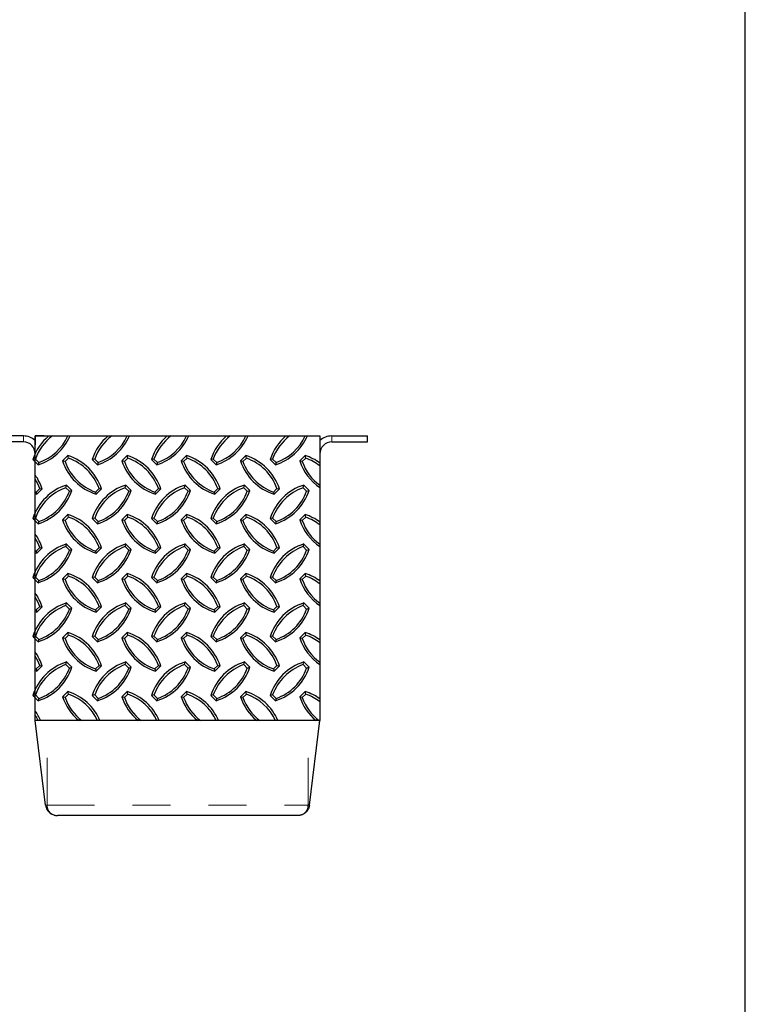
# Model space of a CAD drawing. Extents: x -0.1 to 16.3, y -2.1 to 10.
# Drawn here: x 14.4 to 16.3, y 4 to 6.6 of the extents above; entities that cross this region are included whole.
import ezdxf

# ---------------------------------------------------------------- set-up
doc = ezdxf.new("R2010")
doc.units = 0
doc.header["$LTSCALE"] = 0.5
doc.header["$MEASUREMENT"] = 0
doc.linetypes.add('PHANTOM', pattern=[0.5, 0.25, -0.05, 0.05, -0.05, 0.05, -0.05])
doc.layers.get('0').update_dxf_attribs({"linetype": 'CONTINUOUS'})

msp = doc.modelspace()

# ---------------------------------------------------------------- linework, layer by layer
msp.add_line((16.27258, -2.06606), (16.27258, 9.98217))
at = {"color": 7, "linetype": 'Continuous', "lineweight": 25}
for p, q in [((14.37068, 5.45524), (14.27693, 5.45524)), ((14.40193, 5.45524), (14.40193, 5.43198)), ((14.42519, 5.45524), (14.40193, 5.45524)), ((15.18318, 5.45524), (15.27693, 5.45524)), ((15.27693, 5.43961), (15.27693, 5.45524)), ((14.37068, 5.43961), (14.27693, 5.43961)), ((14.40193, 5.42873), (14.40193, 5.43198)), ((15.18318, 5.43961), (15.27693, 5.43961)), ((14.48812, 5.40363), (14.47398, 5.38957)), ((14.48962, 5.39662), (14.48043, 5.38748)), ((14.48962, 5.39662), (14.48812, 5.40363)), ((14.64437, 5.40363), (14.63023, 5.38957)), ((14.64587, 5.39662), (14.63668, 5.38748)), ((14.64587, 5.39662), (14.64437, 5.40363)), ((14.80062, 5.40363), (14.78648, 5.38957)), ((14.80212, 5.39662), (14.79293, 5.38748)), ((14.80212, 5.39662), (14.80062, 5.40363)), ((14.95687, 5.40363), (14.94273, 5.38957)), ((14.95837, 5.39662), (14.94918, 5.38748)), ((14.95837, 5.39662), (14.95687, 5.40363)), ((15.11312, 5.40363), (15.09898, 5.38957)), ((15.11462, 5.39662), (15.10543, 5.38748)), ((15.11462, 5.39662), (15.11312, 5.40363)), ((14.40229, 5.39434), (14.39584, 5.39343)), ((14.39584, 5.39343), (14.40998, 5.37937)), ((14.40229, 5.39434), (14.41149, 5.38519)), ((14.41149, 5.38519), (14.40998, 5.37937)), ((14.48043, 5.38748), (14.47398, 5.38957)), ((14.55854, 5.39434), (14.55209, 5.39343)), ((14.55209, 5.39343), (14.56623, 5.37937)), ((14.55854, 5.39434), (14.56774, 5.38519)), ((14.56774, 5.38519), (14.56623, 5.37937)), ((14.63668, 5.38748), (14.63023, 5.38957)), ((14.71479, 5.39434), (14.70834, 5.39343)), ((14.70834, 5.39343), (14.72248, 5.37937)), ((14.71479, 5.39434), (14.72399, 5.38519)), ((14.72399, 5.38519), (14.72248, 5.37937)), ((14.79293, 5.38748), (14.78648, 5.38957)), ((14.87104, 5.39434), (14.86459, 5.39343)), ((14.86459, 5.39343), (14.87873, 5.37937)), ((14.87104, 5.39434), (14.88024, 5.38519)), ((14.88024, 5.38519), (14.87873, 5.37937)), ((14.94918, 5.38748), (14.94273, 5.38957)), ((15.02729, 5.39434), (15.02084, 5.39343)), ((15.02084, 5.39343), (15.03498, 5.37937)), ((15.02729, 5.39434), (15.03649, 5.38519)), ((15.03649, 5.38519), (15.03498, 5.37937)), ((15.10543, 5.38748), (15.09898, 5.38957)), ((14.48272, 5.31894), (14.48423, 5.32595)), ((14.49192, 5.3098), (14.48272, 5.31894)), ((14.49837, 5.31189), (14.48423, 5.32595)), ((14.63897, 5.31894), (14.64048, 5.32595)), ((14.64817, 5.3098), (14.63897, 5.31894)), ((14.65462, 5.31189), (14.64048, 5.32595)), ((14.79522, 5.31894), (14.79673, 5.32595)), ((14.80442, 5.3098), (14.79522, 5.31894)), ((14.81087, 5.31189), (14.79673, 5.32595)), ((14.95147, 5.31894), (14.95298, 5.32595)), ((14.96067, 5.3098), (14.95147, 5.31894)), ((14.96712, 5.31189), (14.95298, 5.32595)), ((15.10772, 5.31894), (15.10923, 5.32595)), ((15.11692, 5.3098), (15.10772, 5.31894)), ((15.12337, 5.31189), (15.10923, 5.32595)), ((14.40461, 5.30749), (14.41381, 5.31664)), ((14.40461, 5.30749), (14.40611, 5.30167)), ((14.40611, 5.30167), (14.42026, 5.31573)), ((14.41381, 5.31664), (14.42026, 5.31573)), ((14.49192, 5.3098), (14.49837, 5.31189)), ((14.56086, 5.30749), (14.57006, 5.31664)), ((14.56086, 5.30749), (14.56236, 5.30167)), ((14.56236, 5.30167), (14.57651, 5.31573)), ((14.57006, 5.31664), (14.57651, 5.31573)), ((14.64817, 5.3098), (14.65462, 5.31189)), ((14.71711, 5.30749), (14.72631, 5.31664)), ((14.71711, 5.30749), (14.71861, 5.30167)), ((14.71861, 5.30167), (14.73276, 5.31573)), ((14.72631, 5.31664), (14.73276, 5.31573)), ((14.80442, 5.3098), (14.81087, 5.31189)), ((14.87336, 5.30749), (14.88256, 5.31664)), ((14.87336, 5.30749), (14.87486, 5.30167)), ((14.87486, 5.30167), (14.88901, 5.31573)), ((14.88256, 5.31664), (14.88901, 5.31573)), ((14.96067, 5.3098), (14.96712, 5.31189)), ((15.02961, 5.30749), (15.03881, 5.31664)), ((15.02961, 5.30749), (15.03111, 5.30167)), ((15.03111, 5.30167), (15.04526, 5.31573)), ((15.03881, 5.31664), (15.04526, 5.31573)), ((15.11692, 5.3098), (15.12337, 5.31189)), ((14.48812, 5.24825), (14.47398, 5.23419)), ((14.48962, 5.24124), (14.48043, 5.2321)), ((14.48962, 5.24124), (14.48812, 5.24825)), ((14.64437, 5.24825), (14.63023, 5.23419)), ((14.64587, 5.24124), (14.63668, 5.2321)), ((14.64587, 5.24124), (14.64437, 5.24825)), ((14.80062, 5.24825), (14.78648, 5.23419)), ((14.80212, 5.24124), (14.79293, 5.2321)), ((14.80212, 5.24124), (14.80062, 5.24825)), ((14.95687, 5.24825), (14.94273, 5.23419)), ((14.95837, 5.24124), (14.94918, 5.2321)), ((14.95837, 5.24124), (14.95687, 5.24825)), ((15.11312, 5.24825), (15.09898, 5.23419)), ((15.11462, 5.24124), (15.10543, 5.2321)), ((15.11462, 5.24124), (15.11312, 5.24825)), ((14.40229, 5.23896), (14.39584, 5.23806)), ((14.39584, 5.23806), (14.40998, 5.22399)), ((14.40229, 5.23896), (14.41149, 5.22981)), ((14.41149, 5.22981), (14.40998, 5.22399)), ((14.48043, 5.2321), (14.47398, 5.23419)), ((14.55854, 5.23896), (14.55209, 5.23806)), ((14.55209, 5.23806), (14.56623, 5.22399)), ((14.55854, 5.23896), (14.56774, 5.22981)), ((14.56774, 5.22981), (14.56623, 5.22399)), ((14.63668, 5.2321), (14.63023, 5.23419)), ((14.71479, 5.23896), (14.70834, 5.23806)), ((14.70834, 5.23806), (14.72248, 5.22399)), ((14.71479, 5.23896), (14.72399, 5.22981)), ((14.72399, 5.22981), (14.72248, 5.22399)), ((14.79293, 5.2321), (14.78648, 5.23419)), ((14.87104, 5.23896), (14.86459, 5.23806)), ((14.86459, 5.23806), (14.87873, 5.22399)), ((14.87104, 5.23896), (14.88024, 5.22981)), ((14.88024, 5.22981), (14.87873, 5.22399)), ((14.94918, 5.2321), (14.94273, 5.23419)), ((15.02729, 5.23896), (15.02084, 5.23806)), ((15.02084, 5.23806), (15.03498, 5.22399)), ((15.02729, 5.23896), (15.03649, 5.22981)), ((15.03649, 5.22981), (15.03498, 5.22399)), ((15.10543, 5.2321), (15.09898, 5.23419)), ((14.48272, 5.16356), (14.48423, 5.17057)), ((14.49192, 5.15442), (14.48272, 5.16356)), ((14.49837, 5.15651), (14.48423, 5.17057)), ((14.63897, 5.16356), (14.64048, 5.17057)), ((14.64817, 5.15442), (14.63897, 5.16356)), ((14.65462, 5.15651), (14.64048, 5.17057)), ((14.79522, 5.16356), (14.79673, 5.17057)), ((14.80442, 5.15442), (14.79522, 5.16356)), ((14.81087, 5.15651), (14.79673, 5.17057)), ((14.95147, 5.16356), (14.95298, 5.17057)), ((14.96067, 5.15442), (14.95147, 5.16356)), ((14.96712, 5.15651), (14.95298, 5.17057)), ((15.10772, 5.16356), (15.10923, 5.17057)), ((15.11692, 5.15442), (15.10772, 5.16356)), ((15.12337, 5.15651), (15.10923, 5.17057)), ((14.40461, 5.15211), (14.41381, 5.16126)), ((14.40461, 5.15211), (14.40611, 5.14629)), ((14.40611, 5.14629), (14.42026, 5.16036)), ((14.41381, 5.16126), (14.42026, 5.16036)), ((14.49192, 5.15442), (14.49837, 5.15651)), ((14.56086, 5.15211), (14.57006, 5.16126)), ((14.56086, 5.15211), (14.56236, 5.14629)), ((14.56236, 5.14629), (14.57651, 5.16036)), ((14.57006, 5.16126), (14.57651, 5.16036)), ((14.64817, 5.15442), (14.65462, 5.15651)), ((14.71711, 5.15211), (14.72631, 5.16126)), ((14.71711, 5.15211), (14.71861, 5.14629)), ((14.71861, 5.14629), (14.73276, 5.16036)), ((14.72631, 5.16126), (14.73276, 5.16036)), ((14.80442, 5.15442), (14.81087, 5.15651)), ((14.87336, 5.15211), (14.88256, 5.16126)), ((14.87336, 5.15211), (14.87486, 5.14629)), ((14.87486, 5.14629), (14.88901, 5.16036)), ((14.88256, 5.16126), (14.88901, 5.16036)), ((14.96067, 5.15442), (14.96712, 5.15651)), ((15.02961, 5.15211), (15.03881, 5.16126)), ((15.02961, 5.15211), (15.03111, 5.14629)), ((15.03111, 5.14629), (15.04526, 5.16036)), ((15.03881, 5.16126), (15.04526, 5.16036)), ((15.11692, 5.15442), (15.12337, 5.15651)), ((14.40229, 5.08358), (14.39584, 5.08268)), ((14.40229, 5.08358), (14.41149, 5.07444)), ((14.48812, 5.09287), (14.47398, 5.07881)), ((14.48962, 5.08587), (14.48043, 5.07672)), ((14.48962, 5.08587), (14.48812, 5.09287)), ((14.55854, 5.08358), (14.55209, 5.08268)), ((14.55854, 5.08358), (14.56774, 5.07444)), ((14.64437, 5.09287), (14.63023, 5.07881)), ((14.64587, 5.08587), (14.63668, 5.07672)), ((14.64587, 5.08587), (14.64437, 5.09287)), ((14.71479, 5.08358), (14.70834, 5.08268)), ((14.71479, 5.08358), (14.72399, 5.07444)), ((14.80062, 5.09287), (14.78648, 5.07881)), ((14.80212, 5.08587), (14.79293, 5.07672)), ((14.80212, 5.08587), (14.80062, 5.09287)), ((14.87104, 5.08358), (14.86459, 5.08268)), ((14.87104, 5.08358), (14.88024, 5.07444)), ((14.95687, 5.09287), (14.94273, 5.07881)), ((14.95837, 5.08587), (14.94918, 5.07672)), ((14.95837, 5.08587), (14.95687, 5.09287)), ((15.02729, 5.08358), (15.02084, 5.08268)), ((15.02729, 5.08358), (15.03649, 5.07444)), ((15.11312, 5.09287), (15.09898, 5.07881)), ((15.11462, 5.08587), (15.10543, 5.07672)), ((15.11462, 5.08587), (15.11312, 5.09287)), ((14.39584, 5.08268), (14.40998, 5.06861)), ((14.41149, 5.07444), (14.40998, 5.06861)), ((14.48043, 5.07672), (14.47398, 5.07881)), ((14.55209, 5.08268), (14.56623, 5.06861)), ((14.56774, 5.07444), (14.56623, 5.06861)), ((14.63668, 5.07672), (14.63023, 5.07881)), ((14.70834, 5.08268), (14.72248, 5.06861)), ((14.72399, 5.07444), (14.72248, 5.06861)), ((14.79293, 5.07672), (14.78648, 5.07881)), ((14.86459, 5.08268), (14.87873, 5.06861)), ((14.88024, 5.07444), (14.87873, 5.06861)), ((14.94918, 5.07672), (14.94273, 5.07881)), ((15.02084, 5.08268), (15.03498, 5.06861)), ((15.03649, 5.07444), (15.03498, 5.06861)), ((15.10543, 5.07672), (15.09898, 5.07881)), ((14.40461, 4.99674), (14.41381, 5.00588)), ((14.41381, 5.00588), (14.42026, 5.00498)), ((14.48272, 5.00819), (14.48423, 5.01519)), ((14.49192, 4.99904), (14.48272, 5.00819)), ((14.49837, 5.00113), (14.48423, 5.01519)), ((14.56086, 4.99674), (14.57006, 5.00588)), ((14.57006, 5.00588), (14.57651, 5.00498)), ((14.63897, 5.00819), (14.64048, 5.01519)), ((14.64817, 4.99904), (14.63897, 5.00819)), ((14.65462, 5.00113), (14.64048, 5.01519)), ((14.71711, 4.99674), (14.72631, 5.00588)), ((14.72631, 5.00588), (14.73276, 5.00498)), ((14.79522, 5.00819), (14.79673, 5.01519)), ((14.80442, 4.99904), (14.79522, 5.00819)), ((14.81087, 5.00113), (14.79673, 5.01519)), ((14.87336, 4.99674), (14.88256, 5.00588)), ((14.88256, 5.00588), (14.88901, 5.00498)), ((14.95147, 5.00819), (14.95298, 5.01519)), ((14.96067, 4.99904), (14.95147, 5.00819)), ((14.96712, 5.00113), (14.95298, 5.01519)), ((15.02961, 4.99674), (15.03881, 5.00588)), ((15.03881, 5.00588), (15.04526, 5.00498)), ((15.10772, 5.00819), (15.10923, 5.01519)), ((15.11692, 4.99904), (15.10772, 5.00819)), ((15.12337, 5.00113), (15.10923, 5.01519)), ((14.40461, 4.99674), (14.40611, 4.99091)), ((14.40611, 4.99091), (14.42026, 5.00498)), ((14.49192, 4.99904), (14.49837, 5.00113)), ((14.56086, 4.99674), (14.56236, 4.99091)), ((14.56236, 4.99091), (14.57651, 5.00498)), ((14.64817, 4.99904), (14.65462, 5.00113)), ((14.71711, 4.99674), (14.71861, 4.99091)), ((14.71861, 4.99091), (14.73276, 5.00498)), ((14.80442, 4.99904), (14.81087, 5.00113)), ((14.87336, 4.99674), (14.87486, 4.99091)), ((14.87486, 4.99091), (14.88901, 5.00498)), ((14.96067, 4.99904), (14.96712, 5.00113)), ((15.02961, 4.99674), (15.03111, 4.99091)), ((15.03111, 4.99091), (15.04526, 5.00498)), ((15.11692, 4.99904), (15.12337, 5.00113)), ((14.40229, 4.9282), (14.39584, 4.9273)), ((14.40229, 4.9282), (14.41149, 4.91906)), ((14.48812, 4.9375), (14.47398, 4.92343)), ((14.48962, 4.93049), (14.48043, 4.92134)), ((14.48962, 4.93049), (14.48812, 4.9375)), ((14.55854, 4.9282), (14.55209, 4.9273)), ((14.55854, 4.9282), (14.56774, 4.91906)), ((14.64437, 4.9375), (14.63023, 4.92343)), ((14.64587, 4.93049), (14.63668, 4.92134)), ((14.64587, 4.93049), (14.64437, 4.9375)), ((14.71479, 4.9282), (14.70834, 4.9273)), ((14.71479, 4.9282), (14.72399, 4.91906)), ((14.80062, 4.9375), (14.78648, 4.92343)), ((14.80212, 4.93049), (14.79293, 4.92134)), ((14.80212, 4.93049), (14.80062, 4.9375)), ((14.87104, 4.9282), (14.86459, 4.9273)), ((14.87104, 4.9282), (14.88024, 4.91906)), ((14.95687, 4.9375), (14.94273, 4.92343)), ((14.95837, 4.93049), (14.94918, 4.92134)), ((14.95837, 4.93049), (14.95687, 4.9375)), ((15.02729, 4.9282), (15.02084, 4.9273)), ((15.02729, 4.9282), (15.03649, 4.91906)), ((15.11312, 4.9375), (15.09898, 4.92343)), ((15.11462, 4.93049), (15.10543, 4.92134)), ((15.11462, 4.93049), (15.11312, 4.9375)), ((14.39584, 4.9273), (14.40998, 4.91324)), ((14.41149, 4.91906), (14.40998, 4.91324)), ((14.48043, 4.92134), (14.47398, 4.92343)), ((14.55209, 4.9273), (14.56623, 4.91324)), ((14.56774, 4.91906), (14.56623, 4.91324)), ((14.63668, 4.92134), (14.63023, 4.92343)), ((14.70834, 4.9273), (14.72248, 4.91324)), ((14.72399, 4.91906), (14.72248, 4.91324)), ((14.79293, 4.92134), (14.78648, 4.92343)), ((14.86459, 4.9273), (14.87873, 4.91324)), ((14.88024, 4.91906), (14.87873, 4.91324)), ((14.94918, 4.92134), (14.94273, 4.92343)), ((15.02084, 4.9273), (15.03498, 4.91324)), ((15.03649, 4.91906), (15.03498, 4.91324)), ((15.10543, 4.92134), (15.09898, 4.92343)), ((14.40461, 4.84136), (14.41381, 4.8505)), ((14.41381, 4.8505), (14.42026, 4.8496)), ((14.48272, 4.85281), (14.48423, 4.85982)), ((14.49192, 4.84366), (14.48272, 4.85281)), ((14.49837, 4.84575), (14.48423, 4.85982)), ((14.56086, 4.84136), (14.57006, 4.8505)), ((14.57006, 4.8505), (14.57651, 4.8496)), ((14.63897, 4.85281), (14.64048, 4.85982)), ((14.64817, 4.84366), (14.63897, 4.85281)), ((14.65462, 4.84575), (14.64048, 4.85982)), ((14.71711, 4.84136), (14.72631, 4.8505)), ((14.72631, 4.8505), (14.73276, 4.8496)), ((14.79522, 4.85281), (14.79673, 4.85982)), ((14.80442, 4.84366), (14.79522, 4.85281)), ((14.81087, 4.84575), (14.79673, 4.85982)), ((14.87336, 4.84136), (14.88256, 4.8505)), ((14.88256, 4.8505), (14.88901, 4.8496)), ((14.95147, 4.85281), (14.95298, 4.85982)), ((14.96067, 4.84366), (14.95147, 4.85281)), ((14.96712, 4.84575), (14.95298, 4.85982)), ((15.02961, 4.84136), (15.03881, 4.8505)), ((15.03881, 4.8505), (15.04526, 4.8496)), ((15.10772, 4.85281), (15.10923, 4.85982)), ((15.11692, 4.84366), (15.10772, 4.85281)), ((15.12337, 4.84575), (15.10923, 4.85982)), ((14.40461, 4.84136), (14.40611, 4.83554)), ((14.40611, 4.83554), (14.42026, 4.8496)), ((14.49192, 4.84366), (14.49837, 4.84575)), ((14.56086, 4.84136), (14.56236, 4.83554)), ((14.56236, 4.83554), (14.57651, 4.8496)), ((14.64817, 4.84366), (14.65462, 4.84575)), ((14.71711, 4.84136), (14.71861, 4.83554)), ((14.71861, 4.83554), (14.73276, 4.8496)), ((14.80442, 4.84366), (14.81087, 4.84575)), ((14.87336, 4.84136), (14.87486, 4.83554)), ((14.87486, 4.83554), (14.88901, 4.8496)), ((14.96067, 4.84366), (14.96712, 4.84575)), ((15.02961, 4.84136), (15.03111, 4.83554)), ((15.03111, 4.83554), (15.04526, 4.8496)), ((15.11692, 4.84366), (15.12337, 4.84575)), ((14.40229, 4.77282), (14.39584, 4.77192)), ((14.40229, 4.77282), (14.41149, 4.76368)), ((14.48812, 4.78212), (14.47398, 4.76805)), ((14.48962, 4.77511), (14.48043, 4.76596)), ((14.48962, 4.77511), (14.48812, 4.78212)), ((14.55854, 4.77282), (14.55209, 4.77192)), ((14.55854, 4.77282), (14.56774, 4.76368)), ((14.64437, 4.78212), (14.63023, 4.76805)), ((14.64587, 4.77511), (14.63668, 4.76596)), ((14.64587, 4.77511), (14.64437, 4.78212)), ((14.71479, 4.77282), (14.70834, 4.77192)), ((14.71479, 4.77282), (14.72399, 4.76368)), ((14.80062, 4.78212), (14.78648, 4.76805)), ((14.80212, 4.77511), (14.79293, 4.76596)), ((14.80212, 4.77511), (14.80062, 4.78212)), ((14.87104, 4.77282), (14.86459, 4.77192)), ((14.87104, 4.77282), (14.88024, 4.76368)), ((14.95687, 4.78212), (14.94273, 4.76805)), ((14.95837, 4.77511), (14.94918, 4.76596)), ((14.95837, 4.77511), (14.95687, 4.78212)), ((15.02729, 4.77282), (15.02084, 4.77192)), ((15.02729, 4.77282), (15.03649, 4.76368)), ((15.11312, 4.78212), (15.09898, 4.76805)), ((15.11462, 4.77511), (15.10543, 4.76596)), ((15.11462, 4.77511), (15.11312, 4.78212)), ((14.39584, 4.77192), (14.40998, 4.75786)), ((14.41149, 4.76368), (14.40998, 4.75786)), ((14.48043, 4.76596), (14.47398, 4.76805)), ((14.55209, 4.77192), (14.56623, 4.75786)), ((14.56774, 4.76368), (14.56623, 4.75786)), ((14.63668, 4.76596), (14.63023, 4.76805)), ((14.70834, 4.77192), (14.72248, 4.75786)), ((14.72399, 4.76368), (14.72248, 4.75786)), ((14.79293, 4.76596), (14.78648, 4.76805)), ((14.86459, 4.77192), (14.87873, 4.75786)), ((14.88024, 4.76368), (14.87873, 4.75786)), ((14.94918, 4.76596), (14.94273, 4.76805)), ((15.02084, 4.77192), (15.03498, 4.75786)), ((15.03649, 4.76368), (15.03498, 4.75786)), ((15.10543, 4.76596), (15.09898, 4.76805)), ((14.42926, 4.48268), (14.40193, 4.70524)), ((15.1246, 4.48268), (15.15193, 4.70524)), ((15.09359, 4.45524), (14.46027, 4.45524))]:
    msp.add_line(p, q, dxfattribs=at)
at = {"color": 8, "linetype": 'PHANTOM', "lineweight": 18}
for p, q in [((14.37068, 5.43961), (14.37068, 5.45524)), ((15.18318, 5.45524), (15.18318, 5.43961)), ((14.43318, 4.48268), (14.43318, 4.70524)), ((15.12068, 4.48268), (15.12068, 4.70524)), ((14.43318, 4.48268), (15.12068, 4.48268))]:
    msp.add_line(p, q, dxfattribs=at)
at = {"color": 7, "linetype": 'Continuous'}
msp.add_lwpolyline([(14.40193, 5.45524), (15.15193, 5.45524), (15.15193, 4.70524), (14.40193, 4.70524)], close=True, dxfattribs=at)
at = {"color": 7, "linetype": 'Continuous', "lineweight": 25}
for centre, radius, start, end in [((14.37068, 5.40836), 0.04688, 48.18969, 90), ((14.52632, 5.35061), 0.13733, 130.37018, 161.83075), ((14.52633, 5.35003), 0.13172, 126.99179, 160.3449), ((14.36789, 5.51009), 0.13733, 287.84855, 336.45856), ((14.36788, 5.50948), 0.13172, 289.33439, 335.68135), ((14.68257, 5.35061), 0.13733, 130.37018, 161.83075), ((14.68258, 5.35003), 0.13172, 126.99179, 160.3449), ((14.52414, 5.51009), 0.13733, 287.84855, 336.45856), ((14.52413, 5.50948), 0.13172, 289.33439, 335.68135), ((14.83882, 5.35061), 0.13733, 130.37018, 161.83075), ((14.83883, 5.35003), 0.13172, 126.99179, 160.3449), ((14.68039, 5.51009), 0.13733, 287.84855, 336.45856), ((14.68038, 5.50948), 0.13172, 289.33439, 335.68135), ((14.99507, 5.35061), 0.13733, 130.37018, 161.83075), ((14.99508, 5.35003), 0.13172, 126.99179, 160.3449), ((14.83664, 5.51009), 0.13733, 287.84855, 336.45856), ((14.83663, 5.50948), 0.13172, 289.33439, 335.68135), ((15.15132, 5.35061), 0.13733, 130.37018, 161.83075), ((15.15133, 5.35003), 0.13172, 126.99179, 160.3449), ((14.99289, 5.51009), 0.13733, 287.84855, 336.45856), ((14.99288, 5.50948), 0.13172, 289.33439, 335.68135), ((15.18318, 5.40836), 0.04688, 90, 131.81031), ((14.37068, 5.40836), 0.03125, 0, 90), ((15.18318, 5.40836), 0.03125, 90, 180), ((14.44603, 5.27291), 0.13733, 18.16925, 72.15145), ((14.44601, 5.27233), 0.13172, 19.6551, 70.66561), ((14.60228, 5.27291), 0.13733, 18.16925, 72.15145), ((14.60226, 5.27233), 0.13172, 19.6551, 70.66561), ((14.75853, 5.27291), 0.13733, 18.16925, 72.15145), ((14.75851, 5.27233), 0.13172, 19.6551, 70.66561), ((14.91478, 5.27291), 0.13733, 18.16925, 72.15145), ((14.91476, 5.27233), 0.13172, 19.6551, 70.66561), ((15.07103, 5.27291), 0.13733, 53.90451, 72.15145), ((15.07101, 5.27233), 0.13172, 52.09701, 70.66561), ((14.60445, 5.43239), 0.13733, 198.16925, 252.15145), ((14.60447, 5.43178), 0.13172, 199.6551, 250.66561), ((14.7607, 5.43239), 0.13733, 198.16925, 252.15145), ((14.76072, 5.43178), 0.13172, 199.6551, 250.66561), ((14.91695, 5.43239), 0.13733, 198.16925, 252.15145), ((14.91697, 5.43178), 0.13172, 199.6551, 250.66561), ((15.0732, 5.43239), 0.13733, 198.16925, 252.15145), ((15.07322, 5.43178), 0.13172, 199.6551, 250.66561), ((15.22945, 5.43239), 0.13733, 198.16925, 235.63057), ((15.22947, 5.43178), 0.13172, 199.6551, 233.93715), ((14.28978, 5.27291), 0.13733, 18.16925, 35.24489), ((14.52632, 5.19523), 0.13733, 107.84855, 161.83075), ((14.28976, 5.27233), 0.13172, 19.6551, 31.61633), ((14.52633, 5.19465), 0.13172, 109.33439, 160.3449), ((14.68257, 5.19523), 0.13733, 107.84855, 161.83075), ((14.68258, 5.19465), 0.13172, 109.33439, 160.3449), ((14.83882, 5.19523), 0.13733, 107.84855, 161.83075), ((14.83883, 5.19465), 0.13172, 109.33439, 160.3449), ((14.99507, 5.19523), 0.13733, 107.84855, 161.83075), ((14.99508, 5.19465), 0.13172, 109.33439, 160.3449), ((15.15132, 5.19523), 0.13733, 107.84855, 161.83075), ((15.15133, 5.19465), 0.13172, 109.33439, 160.3449), ((14.44822, 5.43178), 0.13172, 249.42574, 250.66561), ((14.4482, 5.43239), 0.13733, 250.30784, 252.15145), ((14.36789, 5.35471), 0.13733, 287.84855, 341.83075), ((14.36788, 5.3541), 0.13172, 289.33439, 340.3449), ((14.52414, 5.35471), 0.13733, 287.84855, 341.83075), ((14.52413, 5.3541), 0.13172, 289.33439, 340.3449), ((14.68039, 5.35471), 0.13733, 287.84855, 341.83075), ((14.68038, 5.3541), 0.13172, 289.33439, 340.3449), ((14.83664, 5.35471), 0.13733, 287.84855, 341.83075), ((14.83663, 5.3541), 0.13172, 289.33439, 340.3449), ((14.99289, 5.35471), 0.13733, 287.84855, 341.83075), ((14.99288, 5.3541), 0.13172, 289.33439, 340.3449), ((14.44603, 5.11753), 0.13733, 18.16925, 72.15145), ((14.44601, 5.11695), 0.13172, 19.6551, 70.66561), ((14.60228, 5.11753), 0.13733, 18.16925, 72.15145), ((14.60226, 5.11695), 0.13172, 19.6551, 70.66561), ((14.75853, 5.11753), 0.13733, 18.16925, 72.15145), ((14.75851, 5.11695), 0.13172, 19.6551, 70.66561), ((14.91478, 5.11753), 0.13733, 18.16925, 72.15145), ((14.91476, 5.11695), 0.13172, 19.6551, 70.66561), ((15.07103, 5.11753), 0.13733, 53.90451, 72.15145), ((15.07101, 5.11695), 0.13172, 52.09701, 70.66561), ((14.60445, 5.27701), 0.13733, 198.16925, 252.15145), ((14.60447, 5.2764), 0.13172, 199.6551, 250.66561), ((14.7607, 5.27701), 0.13733, 198.16925, 252.15145), ((14.76072, 5.2764), 0.13172, 199.6551, 250.66561), ((14.91695, 5.27701), 0.13733, 198.16925, 252.15145), ((14.91697, 5.2764), 0.13172, 199.6551, 250.66561), ((15.0732, 5.27701), 0.13733, 198.16925, 252.15145), ((15.07322, 5.2764), 0.13172, 199.6551, 250.66561), ((15.22945, 5.27701), 0.13733, 198.16925, 235.63057), ((15.22947, 5.2764), 0.13172, 199.6551, 233.93715), ((14.28978, 5.11753), 0.13733, 18.16925, 35.24489), ((14.52632, 5.03986), 0.13733, 107.84855, 161.83075), ((14.28976, 5.11695), 0.13172, 19.6551, 31.61633), ((14.52633, 5.03928), 0.13172, 109.33439, 160.3449), ((14.68257, 5.03986), 0.13733, 107.84855, 161.83075), ((14.68258, 5.03928), 0.13172, 109.33439, 160.3449), ((14.83882, 5.03986), 0.13733, 107.84855, 161.83075), ((14.83883, 5.03928), 0.13172, 109.33439, 160.3449), ((14.99507, 5.03986), 0.13733, 107.84855, 161.83075), ((14.99508, 5.03928), 0.13172, 109.33439, 160.3449), ((15.15132, 5.03986), 0.13733, 107.84855, 161.83075), ((15.15133, 5.03928), 0.13172, 109.33439, 160.3449), ((14.44822, 5.2764), 0.13172, 249.42574, 250.66561), ((14.4482, 5.27701), 0.13733, 250.30784, 252.15145), ((14.36789, 5.19933), 0.13733, 287.84855, 341.83075), ((14.36788, 5.19872), 0.13172, 289.33439, 340.3449), ((14.52414, 5.19933), 0.13733, 287.84855, 341.83075), ((14.52413, 5.19872), 0.13172, 289.33439, 340.3449), ((14.68039, 5.19933), 0.13733, 287.84855, 341.83075), ((14.68038, 5.19872), 0.13172, 289.33439, 340.3449), ((14.83664, 5.19933), 0.13733, 287.84855, 341.83075), ((14.83663, 5.19872), 0.13172, 289.33439, 340.3449), ((14.99289, 5.19933), 0.13733, 287.84855, 341.83075), ((14.99288, 5.19872), 0.13172, 289.33439, 340.3449), ((14.44603, 4.96216), 0.13733, 18.16925, 72.15145), ((14.44601, 4.96158), 0.13172, 19.6551, 70.66561), ((14.60228, 4.96216), 0.13733, 18.16925, 72.15145), ((14.60226, 4.96158), 0.13172, 19.6551, 70.66561), ((14.75853, 4.96216), 0.13733, 18.16925, 72.15145), ((14.75851, 4.96158), 0.13172, 19.6551, 70.66561), ((14.91478, 4.96216), 0.13733, 18.16925, 72.15145), ((14.91476, 4.96158), 0.13172, 19.6551, 70.66561), ((15.07103, 4.96216), 0.13733, 53.90451, 72.15145), ((15.07101, 4.96158), 0.13172, 52.09701, 70.66561), ((14.60445, 5.12163), 0.13733, 198.16925, 252.15145), ((14.60447, 5.12102), 0.13172, 199.6551, 250.66561), ((14.7607, 5.12163), 0.13733, 198.16925, 252.15145), ((14.76072, 5.12102), 0.13172, 199.6551, 250.66561), ((14.91695, 5.12163), 0.13733, 198.16925, 252.15145), ((14.91697, 5.12102), 0.13172, 199.6551, 250.66561), ((15.0732, 5.12163), 0.13733, 198.16925, 252.15145), ((15.07322, 5.12102), 0.13172, 199.6551, 250.66561), ((15.22945, 5.12163), 0.13733, 198.16925, 235.63057), ((15.22947, 5.12102), 0.13172, 199.6551, 233.93715), ((14.28978, 4.96216), 0.13733, 18.16925, 35.24489), ((14.52632, 4.88448), 0.13733, 107.84855, 161.83075), ((14.28976, 4.96158), 0.13172, 19.6551, 31.61633), ((14.52633, 4.8839), 0.13172, 109.33439, 160.3449), ((14.68257, 4.88448), 0.13733, 107.84855, 161.83075), ((14.68258, 4.8839), 0.13172, 109.33439, 160.3449), ((14.83882, 4.88448), 0.13733, 107.84855, 161.83075), ((14.83883, 4.8839), 0.13172, 109.33439, 160.3449), ((14.99507, 4.88448), 0.13733, 107.84855, 161.83075), ((14.99508, 4.8839), 0.13172, 109.33439, 160.3449), ((15.15132, 4.88448), 0.13733, 107.84855, 161.83075), ((15.15133, 4.8839), 0.13172, 109.33439, 160.3449), ((14.44822, 5.12102), 0.13172, 249.42574, 250.66561), ((14.4482, 5.12163), 0.13733, 250.30784, 252.15145), ((14.36789, 5.04395), 0.13733, 287.84855, 341.83075), ((14.36788, 5.04335), 0.13172, 289.33439, 340.3449), ((14.52414, 5.04395), 0.13733, 287.84855, 341.83075), ((14.52413, 5.04335), 0.13172, 289.33439, 340.3449), ((14.68039, 5.04395), 0.13733, 287.84855, 341.83075), ((14.68038, 5.04335), 0.13172, 289.33439, 340.3449), ((14.83664, 5.04395), 0.13733, 287.84855, 341.83075), ((14.83663, 5.04335), 0.13172, 289.33439, 340.3449), ((14.99289, 5.04395), 0.13733, 287.84855, 341.83075), ((14.99288, 5.04335), 0.13172, 289.33439, 340.3449), ((14.44603, 4.80678), 0.13733, 18.16925, 72.15145), ((14.44601, 4.8062), 0.13172, 19.6551, 70.66561), ((14.60228, 4.80678), 0.13733, 18.16925, 72.15145), ((14.60226, 4.8062), 0.13172, 19.6551, 70.66561), ((14.75853, 4.80678), 0.13733, 18.16925, 72.15145), ((14.75851, 4.8062), 0.13172, 19.6551, 70.66561), ((14.91478, 4.80678), 0.13733, 18.16925, 72.15145), ((14.91476, 4.8062), 0.13172, 19.6551, 70.66561), ((15.07103, 4.80678), 0.13733, 53.90451, 72.15145), ((15.07101, 4.8062), 0.13172, 52.09701, 70.66561), ((14.60445, 4.96625), 0.13733, 198.16925, 252.15145), ((14.60447, 4.96565), 0.13172, 199.6551, 250.66561), ((14.7607, 4.96625), 0.13733, 198.16925, 252.15145), ((14.76072, 4.96565), 0.13172, 199.6551, 250.66561), ((14.91695, 4.96625), 0.13733, 198.16925, 252.15145), ((14.91697, 4.96565), 0.13172, 199.6551, 250.66561), ((15.0732, 4.96625), 0.13733, 198.16925, 252.15145), ((15.07322, 4.96565), 0.13172, 199.6551, 250.66561), ((15.22945, 4.96625), 0.13733, 198.16925, 235.63057), ((15.22947, 4.96565), 0.13172, 199.6551, 233.93715), ((14.28978, 4.80678), 0.13733, 18.16925, 35.24489), ((14.52632, 4.7291), 0.13733, 107.84855, 161.83075), ((14.28976, 4.8062), 0.13172, 19.6551, 31.61633), ((14.52633, 4.72852), 0.13172, 109.33439, 160.3449), ((14.68257, 4.7291), 0.13733, 107.84855, 161.83075), ((14.68258, 4.72852), 0.13172, 109.33439, 160.3449), ((14.83882, 4.7291), 0.13733, 107.84855, 161.83075), ((14.83883, 4.72852), 0.13172, 109.33439, 160.3449), ((14.99507, 4.7291), 0.13733, 107.84855, 161.83075), ((14.99508, 4.72852), 0.13172, 109.33439, 160.3449), ((15.15132, 4.7291), 0.13733, 107.84855, 161.83075), ((15.15133, 4.72852), 0.13172, 109.33439, 160.3449), ((14.44822, 4.96565), 0.13172, 249.42574, 250.66561), ((14.4482, 4.96625), 0.13733, 250.30784, 252.15145), ((14.36789, 4.88858), 0.13733, 287.84855, 341.83075), ((14.36788, 4.88797), 0.13172, 289.33439, 340.3449), ((14.52414, 4.88858), 0.13733, 287.84855, 341.83075), ((14.52413, 4.88797), 0.13172, 289.33439, 340.3449), ((14.68039, 4.88858), 0.13733, 287.84855, 341.83075), ((14.68038, 4.88797), 0.13172, 289.33439, 340.3449), ((14.83664, 4.88858), 0.13733, 287.84855, 341.83075), ((14.83663, 4.88797), 0.13172, 289.33439, 340.3449), ((14.99289, 4.88858), 0.13733, 287.84855, 341.83075), ((14.99288, 4.88797), 0.13172, 289.33439, 340.3449), ((14.44603, 4.6514), 0.13733, 23.08092, 72.15145), ((14.44601, 4.65082), 0.13172, 24.4014, 70.66561), ((14.60228, 4.6514), 0.13733, 23.08092, 72.15145), ((14.60226, 4.65082), 0.13172, 24.4014, 70.66561), ((14.75853, 4.6514), 0.13733, 23.08092, 72.15145), ((14.75851, 4.65082), 0.13172, 24.4014, 70.66561), ((14.91478, 4.6514), 0.13733, 23.08092, 72.15145), ((14.91476, 4.65082), 0.13172, 24.4014, 70.66561), ((15.07103, 4.6514), 0.13733, 53.90451, 72.15145), ((15.07101, 4.65082), 0.13172, 52.09701, 70.66561), ((14.60445, 4.81088), 0.13733, 198.16925, 230.28722), ((14.60447, 4.81027), 0.13172, 199.6551, 232.88311), ((14.7607, 4.81088), 0.13733, 198.16925, 230.28722), ((14.76072, 4.81027), 0.13172, 199.6551, 232.88311), ((14.91695, 4.81088), 0.13733, 198.16925, 230.28722), ((14.91697, 4.81027), 0.13172, 199.6551, 232.88311), ((15.0732, 4.81088), 0.13733, 198.16925, 230.28722), ((15.07322, 4.81027), 0.13172, 199.6551, 232.88311), ((15.22945, 4.81088), 0.13733, 198.16925, 230.28722), ((15.22947, 4.81027), 0.13172, 199.6551, 232.88311), ((14.28978, 4.6514), 0.13733, 23.08092, 35.24489), ((14.28976, 4.65082), 0.13172, 24.4014, 31.61633)]:
    msp.add_arc(centre, radius, start, end, dxfattribs=at)
for points, knots in [([(14.42926, 4.48268), (14.42966, 4.4805), (14.43049, 4.47607), (14.43336, 4.47022), (14.43701, 4.46534), (14.44121, 4.46153), (14.44575, 4.45865), (14.44993, 4.4569), (14.4536, 4.45591), (14.45685, 4.45535), (14.45907, 4.45528), (14.46027, 4.45524)], [0, 0, 0, 0, 0.1224013, 0.2496855, 0.3741227, 0.4998558, 0.6242759, 0.7499858, 0.8310256, 0.9083237, 1, 1, 1, 1]), ([(15.1246, 4.48268), (15.1242, 4.4805), (15.1236, 4.47721), (15.12192, 4.47319), (15.12026, 4.47006), (15.11811, 4.46698), (15.11549, 4.46409), (15.11266, 4.46164), (15.10968, 4.45963), (15.10659, 4.458), (15.10342, 4.45676), (15.10026, 4.45591), (15.09701, 4.45535), (15.09479, 4.45528), (15.09359, 4.45524)], [0, 0, 0, 0, 0.1223234, 0.1847392, 0.2498174, 0.3313625, 0.414582, 0.5000586, 0.5811756, 0.6640826, 0.750145, 0.8311313, 0.9083807, 1, 1, 1, 1])]:
    msp.add_open_spline(points, degree=3, knots=knots, dxfattribs=at)
at = {"color": 8, "linetype": 'PHANTOM', "lineweight": 18}
for points, knots in [([(14.42926, 4.48268), (14.42932, 4.48262), (14.42946, 4.48251), (14.43036, 4.48247), (14.43164, 4.48251), (14.43266, 4.48262), (14.43318, 4.48268)], [0, 0, 0, 0, 0.256828, 0.5, 0.7431616, 1, 1, 1, 1]), ([(14.43318, 4.48268), (14.43332, 4.4805), (14.43353, 4.47721), (14.43473, 4.47319), (14.43602, 4.47006), (14.4378, 4.46698), (14.44006, 4.46409), (14.44257, 4.46164), (14.44527, 4.45963), (14.44812, 4.458), (14.45106, 4.45676), (14.45401, 4.45591), (14.45707, 4.45535), (14.45915, 4.45528), (14.46027, 4.45524)], [0, 0, 0, 0, 0.1223234, 0.1847392, 0.2498174, 0.3313625, 0.414582, 0.5000586, 0.5811756, 0.6640826, 0.750145, 0.8311313, 0.9083807, 1, 1, 1, 1]), ([(15.12068, 4.48268), (15.12054, 4.4805), (15.12024, 4.47607), (15.11806, 4.47022), (15.115, 4.46534), (15.11129, 4.46153), (15.10716, 4.45865), (15.10328, 4.4569), (15.09985, 4.45591), (15.09679, 4.45535), (15.09471, 4.45528), (15.09359, 4.45524)], [0, 0, 0, 0, 0.1224013, 0.2496855, 0.3741227, 0.4998558, 0.6242759, 0.7499858, 0.8310256, 0.9083237, 1, 1, 1, 1]), ([(15.12068, 4.48268), (15.1212, 4.48262), (15.12222, 4.48251), (15.1235, 4.48247), (15.1244, 4.48251), (15.12454, 4.48262), (15.1246, 4.48268)], [0, 0, 0, 0, 0.256828, 0.5, 0.7431616, 1, 1, 1, 1])]:
    msp.add_open_spline(points, degree=3, knots=knots, dxfattribs=at)

doc.saveas('drawing.dxf')
